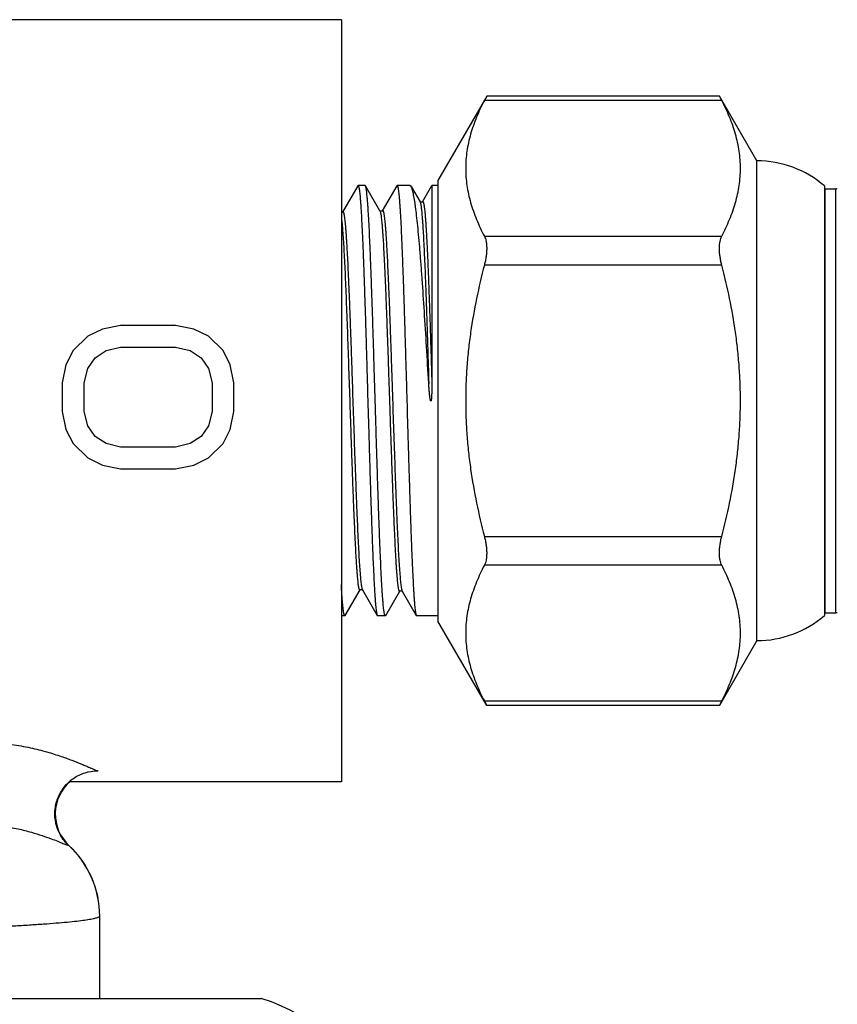
# Model space of a CAD drawing. Units: inches. Extents: x -96 to 59, y 0 to 17.
# Drawn here: x 9 to 10, y 6 to 6 of the extents above; entities that cross this region are included whole.
import ezdxf

# ---------------------------------------------------------------- set-up
doc = ezdxf.new("R2010")
doc.units = ezdxf.units.IN
doc.header["$LTSCALE"] = 1.21
doc.header["$MEASUREMENT"] = 0
doc.layers.get('0').update_dxf_attribs({"linetype": 'CONTINUOUS'})
doc.layers.add('03_ALL_AXES', color=7, linetype='CONTINUOUS')
doc.layers.add('14_ASSEM_MEM', color=7, linetype='CONTINUOUS')

msp = doc.modelspace()

# ---------------------------------------------------------------- linework, layer by layer
at = {"color": 6, "linetype": 'Continuous'}
for p, q in [((9.4167765455, 6.3915952791), (9.2292765455, 6.3915952791)), ((9.4167765455, 6.036595279099999), (9.2906394222, 6.036595279099999))]:
    msp.add_line(p, q, dxfattribs=at)
at = {"color": 7, "linetype": 'Continuous'}
for p, q in [((9.4167765455, 6.3915952791), (9.4167765455, 6.036595279099999)), ((9.3054999499, 6.2474286124), (9.2986914389, 6.2440952791)), ((9.3140105872, 6.2490952791), (9.3054999499, 6.2474286124)), ((9.3395425014, 6.2490952791), (9.3140105872, 6.2490952791)), ((9.3480531435, 6.2474286124), (9.3395425014, 6.2490952791)), ((9.3548616533, 6.2440952791), (9.3480531435, 6.2474286124)), ((9.2986914389, 6.2440952791), (9.2918829285, 6.2374286128)), ((9.3616701631, 6.2374286128), (9.3548616533, 6.2440952791)), ((9.3072020774, 6.2374286128), (9.3140105872, 6.2390952791)), ((9.3140105872, 6.2390952791), (9.3395425014, 6.2390952791)), ((9.3395425014, 6.2390952791), (9.3463510112, 6.2374286128)), ((9.2918829285, 6.2374286128), (9.2884786731, 6.230761945399999)), ((9.2986914389, 6.2290952791), (9.302095695, 6.2340952791)), ((9.302095695, 6.2340952791), (9.3072020774, 6.2374286128)), ((9.3463510112, 6.2374286128), (9.351457398400001, 6.2340952791)), ((9.351457398400001, 6.2340952791), (9.3548616533, 6.2290952791)), ((9.365074417999999, 6.230761945399999), (9.3616701631, 6.2374286128)), ((9.2884786731, 6.230761945399999), (9.286776545499999, 6.2224286116)), ((9.296989311399999, 6.2224286116), (9.2986914389, 6.2290952791)), ((9.3548616533, 6.2290952791), (9.3565637808, 6.2224286116)), ((9.366776545499999, 6.2224286116), (9.365074417999999, 6.230761945399999)), ((9.286776545499999, 6.2224286116), (9.286776545499999, 6.2090952791)), ((9.296989311399999, 6.2090952791), (9.296989311399999, 6.2224286116)), ((9.3565637808, 6.2224286116), (9.3565637808, 6.2090952791)), ((9.366776545499999, 6.2090952791), (9.366776545499999, 6.2224286116)), ((9.286776545499999, 6.2090952791), (9.2884786731, 6.2007619442)), ((9.2986914389, 6.202428614), (9.296989311399999, 6.2090952791)), ((9.3565637808, 6.2090952791), (9.3548616533, 6.202428614)), ((9.365074417999999, 6.2007619442), (9.366776545499999, 6.2090952791)), ((9.302095695, 6.197428614), (9.2986914389, 6.202428614)), ((9.3548616533, 6.202428614), (9.351457398400001, 6.197428614)), ((9.2884786731, 6.2007619442), (9.2918829285, 6.1940952791)), ((9.3072020774, 6.1940952791), (9.302095695, 6.197428614)), ((9.351457398400001, 6.197428614), (9.3463510112, 6.1940952791)), ((9.3616701631, 6.1940952791), (9.365074417999999, 6.2007619442)), ((9.2918829285, 6.1940952791), (9.2986914389, 6.187428614)), ((9.3140105872, 6.192428614), (9.3072020774, 6.1940952791)), ((9.3395425014, 6.192428614), (9.3140105872, 6.192428614)), ((9.3463510112, 6.1940952791), (9.3395425014, 6.192428614)), ((9.3548616533, 6.187428614), (9.3616701631, 6.1940952791)), ((9.2986914389, 6.187428614), (9.3054999499, 6.184095279099999)), ((9.3054999499, 6.184095279099999), (9.3140105872, 6.182428614)), ((9.3395425014, 6.182428614), (9.3480531435, 6.184095279099999)), ((9.3480531435, 6.184095279099999), (9.3548616533, 6.187428614)), ((9.3140105872, 6.182428614), (9.3395425014, 6.182428614)), ((9.304276545499999, 5.935595279099999), (9.304276545499999, 5.9740038475))]:
    msp.add_line(p, q, dxfattribs=at)
at = {"color": 9, "linetype": 'Continuous'}
for p, q in [((9.3033017288, 6.0416764144), (9.3035490608, 6.0415952791)), ((9.2897482198, 6.0069947747), (9.289926748400001, 6.0069517616)), ((9.304276545499999, 5.9740038475), (9.3042489918, 5.973939884299999))]:
    msp.add_line(p, q, dxfattribs=at)
at = {"color": 7, "linetype": 'Continuous'}
for centre, radius, start, end in [((9.3035490608, 6.0215952799), 0.0200000005, 130.7315350489, 227.0691181812), ((9.259276545399999, 5.9740038474), 0.045, 1.168e-07, 47.06911670080001)]:
    msp.add_arc(centre, radius, start, end, dxfattribs=at)
at = {"color": 9, "linetype": 'Continuous'}
msp.add_arc((9.2592661636, 5.9739141547), 0.0449829455, 0.0327725349, 47.3410931403, dxfattribs=at)
for points, knots in [([(9.2622331951, 6.0541346566), (9.2651644167, 6.0537532062), (9.2707284532, 6.0527940738), (9.2785086805, 6.0508857074), (9.2852711112, 6.0488108063), (9.290960354800001, 6.0467747077), (9.295011348300001, 6.045161757200001), (9.2977126347, 6.044028412899999), (9.2993390622, 6.0433309782), (9.3006988739, 6.042741797200001), (9.301795755599999, 6.0422706041), (9.302632015, 6.0419234997), (9.3031059965, 6.041740474299999), (9.3033017288, 6.0416764144)], [0, 0, 0, 0, 0.2059116582, 0.3928272966, 0.5577025955, 0.6984362127, 0.8136443889, 0.8613977023, 0.9024981865999999, 0.9369177176000001, 0.9646339895, 0.9856535454, 1, 1, 1, 1]), ([(9.2897482131, 6.0069947759), (9.2882956053, 6.0083425776), (9.2857795902, 6.0114982928), (9.283580087799999, 6.017120264), (9.2831288999, 6.023150404299999), (9.284470432400001, 6.0290488336), (9.2874835925, 6.0342937202), (9.2919036442, 6.038419347), (9.2973318954, 6.0410589688), (9.3013204734, 6.041671307000001), (9.3033017288, 6.041676416100001)], [0, 0, 0, 0, 0.1248135907, 0.2497717935, 0.3748640687, 0.5000333717000001, 0.6251959982999999, 0.7502705497, 0.8752061128, 1, 1, 1, 1]), ([(9.2588344696, 6.0159377183), (9.2613381572, 6.0156144315), (9.2659177459, 6.014799690199999), (9.2721303997, 6.0132201124), (9.2772117531, 6.0116360721), (9.2813018677, 6.0101864557), (9.2841385885, 6.009098046599999), (9.2859934444, 6.008368064), (9.287092667000001, 6.0079338372), (9.2880063316, 6.0075779934), (9.2887404789, 6.0073034285), (9.2892992325, 6.007112009299999), (9.289617059600001, 6.0070202352), (9.2897481754, 6.006994767799999)], [0, 0, 0, 0, 0.2347116432, 0.4317957727, 0.5956749571, 0.7293943565000001, 0.8351839989000001, 0.8781493875, 0.9147243964, 0.9450670813, 0.9693161046, 0.9875817534, 1, 1, 1, 1]), ([(9.3042489918, 5.973939884299999), (9.3042077346, 5.973844208200001), (9.3040789698, 5.9737136047), (9.3038662119, 5.9735697602), (9.3035421843, 5.973397720099999), (9.303012089800001, 5.9731918689), (9.3022279073, 5.9729578634), (9.3012525124, 5.9727233971), (9.2995738844, 5.9723860102), (9.296995175, 5.971981724500001), (9.2933312076, 5.9715238462), (9.2889182452, 5.9710696786), (9.283766522999999, 5.9706206234), (9.2778878516, 5.9701784806), (9.2712960437, 5.9697445988), (9.2640065554, 5.9693204215), (9.2560365851, 5.9689069399), (9.2441061189, 5.9683519091), (9.227645710700001, 5.967702575800001), (9.2061484903, 5.9670047755), (9.1824778438, 5.9663716286), (9.156857675, 5.965809504), (9.1295304511, 5.9653240653), (9.1007550463, 5.964920195099999), (9.0708040585, 5.9646019112), (9.0399613836, 5.9643722774), (9.0085195075, 5.9642336007), (8.9767765422, 5.964187243400001), (8.945033577, 5.9642336007), (8.913591701, 5.9643722774), (8.8827490262, 5.9646019113), (8.8527980387, 5.964920195099999), (8.8240226341, 5.9653240654), (8.7966954105, 5.9658095041), (8.7710752421, 5.9663716287), (8.747404596, 5.9670047756), (8.725907376, 5.967702576000001), (8.7094469682, 5.968351909299999), (8.697516502300001, 5.96890694), (8.6895465324, 5.9693204217), (8.6822570444, 5.969744598999999), (8.675665236799999, 5.9701784808), (8.6697865658, 5.9706206236), (8.664634844, 5.9710696787), (8.660221882, 5.9715238463), (8.656557915, 5.9719817247), (8.6539792059, 5.972386010399999), (8.6523005781, 5.9727233972), (8.651325183400001, 5.9729578635), (8.6505410011, 5.9731918689), (8.6500109067, 5.973397720099999), (8.649686879199999, 5.9735697602), (8.6494741212, 5.9737136047), (8.6493453564, 5.973844208200001), (8.6493040992, 5.973939884299999)], [0, 0, 0, 0, 0.0004764675, 0.0007972472999999999, 0.0011809542, 0.0021484037, 0.0033931393, 0.0049208685, 0.0067343319, 0.0112216959, 0.0168528325, 0.0236186743, 0.0315072018, 0.0405001256, 0.0505769738, 0.0617161161, 0.0738907375, 0.08707208570000001, 0.1163323752, 0.1492210224, 0.1854290659, 0.2246153377, 0.2664086672, 0.31041457, 0.3562165969, 0.4033806151, 0.4514603581, 0.500000005, 0.5485396519, 0.5966193947999999, 0.6437834127000001, 0.6895854393, 0.7335913416, 0.7753846707, 0.8145709419, 0.8507789847, 0.8836676314, 0.9129279201999999, 0.9261092679999999, 0.9382838887999999, 0.9494230308, 0.9594998785, 0.9684928015000001, 0.9763813284, 0.9831471696999999, 0.9887783056, 0.993265669, 0.9950791321, 0.9966068611, 0.9978515964, 0.9988190458, 0.9992027526, 0.9995235325, 1, 1, 1, 1])]:
    msp.add_open_spline(points, degree=3, knots=knots, dxfattribs=at)
at = {"layer": '03_ALL_AXES', "color": 7, "linetype": 'Continuous'}
msp.add_line((8.5740752797, 5.935595279099999), (9.3794778113, 5.935595279099999), dxfattribs=at)
msp.add_arc((9.3557765455, 5.857095279099999), 0.08199999999999999, 17.9697538634, 73.1995194171, dxfattribs=at)
at = {"layer": '14_ASSEM_MEM', "color": 7, "linetype": 'Continuous'}
for p, q in [((9.4844604695, 6.356034988099999), (9.4617765455, 6.3167452791)), ((9.4844604695, 6.356034988099999), (9.4833854134, 6.353958381799999)), ((9.5928465089, 6.356034988099999), (9.4844604695, 6.356034988099999)), ((9.6102765455, 6.325845279099999), (9.5928465089, 6.356034988099999)), ((9.5939215651, 6.353958381799999), (9.5928465089, 6.356034988099999)), ((9.6102765455, 6.1023452791), (9.6102765455, 6.325845279099999)), ((9.4617765455, 6.3167452791), (9.4617765455, 6.1114452791)), ((9.4244174089, 6.3142201871), (9.4173320396, 6.3019653887)), ((9.4244174089, 6.3142201871), (9.4245620033, 6.314345279099999)), ((9.4278437376, 6.314345279099999), (9.4245620033, 6.314345279099999)), ((9.4279991451, 6.3142108429), (9.4278437376, 6.314345279099999)), ((9.4347427366, 6.3025483172), (9.4279991451, 6.3142108429)), ((9.442601796, 6.3142201871), (9.4358516542, 6.302545086399999)), ((9.442601796, 6.3142201871), (9.4427463904, 6.314345279099999)), ((9.4486966702, 6.314345279099999), (9.4427463904, 6.314345279099999)), ((9.4492949361, 6.3138293888), (9.4486966702, 6.314345279099999)), ((9.4492949361, 6.3138293888), (9.4534122522, 6.3067374178)), ((9.4545356677, 6.3067331697), (9.4589304949, 6.314345279099999)), ((9.4589304949, 6.314345279099999), (9.4589304949, 6.2221722354)), ((9.4617765455, 6.314345279099999), (9.4589304949, 6.314345279099999)), ((9.641776545499999, 6.314123885700001), (9.641776545499999, 6.1140666725)), ((9.641904367, 6.312845279099999), (9.6471059709, 6.312845279099999)), ((9.4535841616, 6.306576768999999), (9.4534122522, 6.3067374178)), ((9.4185728201, 6.113979715299999), (9.425484041699999, 6.1259320851)), ((9.426539522, 6.125998242200001), (9.4265918487, 6.1259353191)), ((9.4265918487, 6.1259353191), (9.4335096025, 6.1139703711)), ((9.437425470099999, 6.113979715299999), (9.4440014351, 6.1253523999)), ((9.4450588432, 6.125419004199999), (9.4451114562, 6.1253556276)), ((9.4451114562, 6.1253556276), (9.4516939895, 6.1139703711)), ((9.641904367, 6.1153452791), (9.6471059709, 6.1153452791)), ((9.4184174126, 6.1138452791), (9.4167765455, 6.1138452791)), ((9.4185728201, 6.113979715299999), (9.4184174126, 6.1138452791)), ((9.4335096025, 6.1139703711), (9.433654196900001, 6.1138452791)), ((9.4372700626, 6.1138452791), (9.433654196900001, 6.1138452791)), ((9.437425470099999, 6.113979715299999), (9.4372700626, 6.1138452791)), ((9.4516939895, 6.1139703711), (9.451838583999999, 6.1138452791)), ((9.4617765455, 6.1138452791), (9.451838583999999, 6.1138452791)), ((9.4844604695, 6.0721555701), (9.4617765455, 6.1114452791)), ((9.6102765455, 6.1023452791), (9.5928465089, 6.0721555701)), ((9.4833854134, 6.0742321764), (9.4844604695, 6.0721555701)), ((9.5928465089, 6.0721555701), (9.5939215651, 6.0742321764)), ((9.5928465089, 6.0721555701), (9.4844604695, 6.0721555701))]:
    msp.add_line(p, q, dxfattribs=at)
at = {"layer": '14_ASSEM_MEM', "color": 9, "linetype": 'Continuous'}
for p, q in [((9.5939215651, 6.353958381799999), (9.4833854134, 6.353958381799999)), ((9.641904367, 6.3128442246), (9.641904367, 6.1153452791)), ((9.6471059709, 6.1153452791), (9.6471059709, 6.3128443109)), ((9.4833854134, 6.2907385273), (9.5939215651, 6.2907385273)), ((9.5939215651, 6.2773151336), (9.4833854134, 6.2773151336)), ((9.4833854134, 6.150875424600001), (9.5939215651, 6.150875424600001)), ((9.5939215651, 6.1374520309), (9.4833854134, 6.1374520309)), ((9.4263380235, 6.126705078), (9.4265918487, 6.125935515499999)), ((9.4449543757, 6.1257560449), (9.4451114566, 6.125355773300001)), ((9.4833854134, 6.0742321764), (9.5939215651, 6.0742321764))]:
    msp.add_line(p, q, dxfattribs=at)
at = {"layer": '14_ASSEM_MEM', "color": 7, "linetype": 'Continuous'}
for points in [[(9.4358516542, 6.302545086399999), (9.4356760489, 6.3023853863), (9.4349499968, 6.302368027000001), (9.43474282, 6.3025481728)], [(9.4545356677, 6.3067331697), (9.4544485447, 6.306637457100001), (9.4536837707, 6.306523690700001), (9.4535841616, 6.306576768999999)], [(9.4173320396, 6.3019653887), (9.417156909700001, 6.3018063825), (9.4167765455, 6.3017974335)], [(9.4254841247, 6.1259322286), (9.4256908152, 6.126111885399999), (9.4264164803, 6.1260946734), (9.426539522, 6.125998242200001)], [(9.444001519, 6.1253525451), (9.4442091791, 6.1255331771), (9.4449356155, 6.1255156713), (9.4450588432, 6.125419004199999)]]:
    msp.add_lwpolyline(points, dxfattribs=at)
for centre, radius, start, end in [((9.6102765455, 6.2776581299), 0.0481871492, 49.1787544598, 90), ((9.641904367, 6.311345279099999), 0.0015, 90, 94.98300145520003), ((9.6471059709, 6.311345279099999), 0.0015, 64.99999999859999, 90), ((9.641904367, 6.1168452791), 0.0015, 265.0169985448, 270), ((9.6471059709, 6.1168452791), 0.0015, 270, 295.0000000013999), ((9.6102765455, 6.1505324283), 0.0481871492, 270, 310.8212455402)]:
    msp.add_arc(centre, radius, start, end, dxfattribs=at)
for points, knots in [([(9.4833854134, 6.353958381799999), (9.482061100900001, 6.351417195800001), (9.4802352286, 6.3475519562), (9.4782178287, 6.342273584500001), (9.4769557225, 6.3383207764), (9.4759521875, 6.3343477338), (9.4752230004, 6.330357975499999), (9.474779210800001, 6.3263563714), (9.474631562899999, 6.322348453200001), (9.4747792121, 6.318340535599999), (9.4752229984, 6.3143389322), (9.475952186599999, 6.310349175), (9.476955723, 6.306376133400001), (9.4782178288, 6.302423325199999), (9.4802352284, 6.297144953099999), (9.482061100900001, 6.2932797134), (9.4833854134, 6.2907385273)], [0, 0, 0, 0, 0.1298381606, 0.1933367379, 0.2559359749, 0.3177350505, 0.3788816793, 0.4395619977, 0.5000000209000001, 0.5604380401, 0.6211183397, 0.6822649465999999, 0.7440640136, 0.8066632545999999, 0.8701618368, 1, 1, 1, 1]), ([(9.5939215651, 6.2907385273), (9.5952458775, 6.2932797133), (9.5970717497, 6.2971449527), (9.599089149500001, 6.302423324199999), (9.6003512559, 6.306376132), (9.6013547907, 6.3103491743), (9.6020839792, 6.314338931900001), (9.6025277667, 6.3183405358), (9.6026754153, 6.3223484539), (9.6025277673, 6.3263563723), (9.6020839784, 6.330357976599999), (9.6013547903, 6.334347734700001), (9.6003512561, 6.3383207775), (9.599089149500001, 6.3422735852), (9.5970717496, 6.347551956599999), (9.5952458774, 6.351417195900001), (9.5939215651, 6.353958381799999)], [0, 0, 0, 0, 0.1298381548, 0.1933367303, 0.255935965, 0.3177350359, 0.3788816554, 0.4395619657, 0.4999999904, 0.5604380170000001, 0.621118336, 0.6822649656, 0.7440640405, 0.8066632732, 0.8701618464, 1, 1, 1, 1]), ([(9.4245620033, 6.314345279099999), (9.4245738954, 6.314345279099999), (9.4245997028, 6.3143393816), (9.4246354572, 6.3143153118), (9.4246703166, 6.3142773059), (9.4247210029, 6.3142008001), (9.4247812408, 6.3140662753), (9.4248493636, 6.3138605835), (9.4249179264, 6.313597201699999), (9.4249869004, 6.3132762026), (9.4250560898, 6.3128974373), (9.4251254267, 6.3124610828), (9.4251948811, 6.3119673746), (9.4252922467, 6.311195874199999), (9.4254118746, 6.3100901994), (9.4255500861, 6.308595554), (9.4256886039, 6.306880501499999), (9.425827432, 6.304949072), (9.4260215474, 6.3019550208), (9.4262598653, 6.2977090409), (9.4265358895, 6.2920384227), (9.4268125595, 6.2856409134), (9.4270897912, 6.2785760381), (9.4273673639, 6.2709097372), (9.4276451825, 6.2627135869), (9.4279231892, 6.254064075900001), (9.428201306, 6.2450419812), (9.4284795205, 6.235731334), (9.4287577839, 6.226218915), (9.4291287337, 6.2133892525), (9.4294974626, 6.200588359), (9.4298709345, 6.1879359108), (9.4301491095, 6.1787537838), (9.4304271787, 6.1699012279), (9.4307050896, 6.1614608075), (9.430982805800001, 6.153511217899999), (9.431260205700001, 6.14612676), (9.431537191799999, 6.1393761713), (9.4318135984, 6.1333224149), (9.4320516086, 6.1287397115), (9.4322448753, 6.1254639425), (9.4323839033, 6.1233132007), (9.4325227245, 6.121374171599999), (9.4326612788, 6.119651396799999), (9.432799454, 6.1181489013), (9.432937156900001, 6.1168701249), (9.4330569809, 6.1159462431), (9.4331552621, 6.1153217393), (9.433224476900001, 6.1149389414), (9.4332934621, 6.114613901499999), (9.43336208, 6.1143464999), (9.4334301892, 6.114136791699999), (9.4334819883, 6.1140184983), (9.4335096026, 6.1139706615)], [0, 0, 0, 0, 0.0001777122, 0.0003832246, 0.0006352081, 0.0009439655999999999, 0.0017510284, 0.0028272677, 0.0041808471, 0.0058154749, 0.0077329684, 0.0099339134, 0.0124176621, 0.0151831568, 0.0215541908, 0.0290358479, 0.037613545, 0.04726652980000001, 0.0579728705, 0.0824496067, 0.1108162793, 0.14281317, 0.1781415053, 0.2164732098, 0.2574515431, 0.3006931561, 0.3457962151, 0.3923396711, 0.4398914188, 0.4880084225, 0.5841433257, 0.6312643672, 0.6771660431000001, 0.7214218581, 0.7636201394, 0.8033660385, 0.8402910656999999, 0.8740494585999999, 0.9043298857, 0.9308509026, 0.9426238459999999, 0.9533671466, 0.9630579718000001, 0.9716741181, 0.9791946367000001, 0.9856049204, 0.9908935701999999, 0.9931143481, 0.9950516624, 0.9967060206999999, 0.9980791526, 0.9991745809, 1, 1, 1, 1]), ([(9.4372700626, 6.1138452791), (9.4372577592, 6.1138452791), (9.4372311811, 6.113851101), (9.4371941082, 6.1138750711), (9.4371579359, 6.1139130426), (9.4371054608, 6.1139893447), (9.4370429885, 6.1141237043), (9.4369723692, 6.1143292375), (9.436901304, 6.1145923583), (9.436829829299999, 6.1149130063), (9.4367581341, 6.1152913413), (9.436686288999999, 6.115727190499999), (9.4366143233, 6.1162203213), (9.4365134436, 6.1169908751), (9.4363894933, 6.118095232000001), (9.436246286, 6.1195881421), (9.436102761499999, 6.1213012053), (9.4359589161, 6.1232304047), (9.4357577873, 6.1262210072), (9.4355108562, 6.13046221), (9.4352248553, 6.136126596), (9.4349381861, 6.1425172407), (9.4346509358, 6.1495747543), (9.4343633317, 6.1572333508), (9.4340754731, 6.1654216086), (9.4337874197, 6.174063200599999), (9.433499252, 6.1830775296), (9.4332109823, 6.1923807575), (9.4329226606, 6.2018862849), (9.4325382841, 6.214708244500001), (9.4321562223, 6.227502628), (9.4317692716, 6.2401499295), (9.4314810414, 6.2493299673), (9.4311929218, 6.2581817932), (9.430904965, 6.266622953500001), (9.4306172106, 6.2745748474), (9.4303297804, 6.2819632753), (9.4300427737, 6.28871956), (9.4297563642, 6.294780744700001), (9.4295097638, 6.2993706863), (9.4293095435, 6.302653073099999), (9.4291654865, 6.3048094311), (9.4290216343, 6.306754484500001), (9.4288780734, 6.308483699500001), (9.4287348419, 6.309993005599999), (9.4285922573, 6.311279050700001), (9.4284504072, 6.3123389368), (9.4283262504, 6.313078895), (9.4282230016, 6.3135546749), (9.4281518326, 6.313826242699999), (9.4280811793, 6.3140402081), (9.428027593, 6.3141612673), (9.4279991449, 6.3142105397)], [0, 0, 0, 0, 0.0001838447, 0.0003946214, 0.0006508137999999999, 0.0009628883000000001, 0.0017746207, 0.0028537742, 0.0042090436, 0.0058444211, 0.0077618897, 0.0099621388, 0.0124445954, 0.0152082564, 0.0215741493, 0.0290488951, 0.0376180333, 0.0472609524, 0.0579558724, 0.08240604900000001, 0.1107417294, 0.1427038706, 0.17799453, 0.2162864413, 0.257223741, 0.3004238956, 0.3454859665, 0.3919900393, 0.4395050226, 0.4875885867, 0.5836695367, 0.6307715999, 0.6766605839000001, 0.7209107525, 0.7631109098000001, 0.8028667769, 0.8398103911, 0.8735965815000001, 0.9039139901000001, 0.9304809328, 0.9422803295000001, 0.9530523370999999, 0.9627741281000001, 0.9714235747, 0.9789797125, 0.9854278523000001, 0.9907567440999999, 0.9949573931999999, 0.9966341773, 0.9980304617, 0.9991498373000001, 1, 1, 1, 1]), ([(9.4427463904, 6.314345279099999), (9.4427582825, 6.314345279099999), (9.44278409, 6.3143393815), (9.4428198444, 6.314315311100001), (9.4428547038, 6.314277304500001), (9.4429053902, 6.314200797100001), (9.4429656283, 6.314066269700001), (9.4430337516, 6.313860574), (9.443102315199999, 6.3135971872), (9.4431712903, 6.313276182), (9.4432404816, 6.3128974083), (9.4433098201, 6.312461041000001), (9.4433792763, 6.3119673146), (9.4434766446, 6.311195780599999), (9.443596275700001, 6.3100900567), (9.4437344938, 6.3085953333), (9.4438730156, 6.3068801741), (9.4440118473, 6.304948619099999), (9.4442059707, 6.3019544086), (9.4444442917, 6.297708285700001), (9.4447203161, 6.2920375814), (9.4449969774, 6.285640137100001), (9.4452742011, 6.2785754534), (9.445551761900001, 6.2709094091), (9.445829573, 6.262713484600001), (9.446107574700001, 6.254064124199999), (9.4463856908, 6.2450420619), (9.4466639083, 6.235731311599999), (9.4469421771, 6.2262187015), (9.4473131311, 6.2133889025), (9.44768186, 6.2005880018), (9.4480553301, 6.1879356237), (9.4483335046, 6.1787535265), (9.448611575800001, 6.1699009133), (9.4488894917, 6.161460362300001), (9.449167215900001, 6.1535105924), (9.4494446228, 6.146125957000001), (9.4497216213, 6.139375242000001), (9.4499980262, 6.1333215044), (9.4502360441, 6.1287388936), (9.450429302, 6.1254632735), (9.450568323999999, 6.1233126614), (9.4507071413, 6.121373774099999), (9.4508456914, 6.1196511227), (9.4509838587, 6.1181487202), (9.451121557, 6.1168700124), (9.4512413773, 6.115946179400001), (9.451339655, 6.1153217032), (9.4514088674, 6.1149389168), (9.4514778512, 6.1146138849), (9.4515464681, 6.114346489400001), (9.451614576699999, 6.1141367858), (9.451666375599999, 6.114018495), (9.4516939897, 6.1139706593)], [0, 0, 0, 0, 0.0001777124, 0.000383226, 0.0006352122, 0.0009439741, 0.0017510503, 0.002827309, 0.004180913499999999, 0.005815572, 0.0077331021, 0.0099341089, 0.0124179509, 0.0151835645, 0.0215548891, 0.0290368715, 0.03761512180000001, 0.0472688212, 0.0579757684, 0.0824535676, 0.1108207059, 0.1428173518, 0.1781444889, 0.2164747716, 0.2574518849, 0.3006927623, 0.3457955249, 0.3923395259, 0.4398925661, 0.4880105882, 0.5841452203, 0.6312656198, 0.6771671602, 0.7214233053, 0.7636222484, 0.8033691073999999, 0.840295208, 0.8740542224, 0.9043348462999999, 0.9308547623000001, 0.9426272336, 0.953369878, 0.9630598901999999, 0.9716753892000001, 0.9791955240000001, 0.9856054439, 0.9908938139, 0.9931145061, 0.9950517701999999, 0.9967060888, 0.9980791899, 0.9991745956, 1, 1, 1, 1]), ([(9.4574804949, 6.2221722354), (9.457143507, 6.2278847623), (9.4564800285, 6.23905747), (9.4554737476, 6.255273109400001), (9.4546153115, 6.268092350599999), (9.453917432599999, 6.2776089151), (9.4534092149, 6.2840654167), (9.452901628, 6.2899953385), (9.4523949453, 6.295354122999999), (9.451889351, 6.3001015671), (9.451453038, 6.3036571908), (9.4510982043, 6.3061684329), (9.4508439595, 6.307795814099999), (9.4505901461, 6.3092470188), (9.4503368098, 6.310519347300001), (9.4500842255, 6.311610732999999), (9.4498325542, 6.312519363200001), (9.4496126861, 6.313158599099999), (9.4494319492, 6.3135739986), (9.4493410177, 6.3137497667), (9.4492949351, 6.3138291432)], [0, 0, 0, 0, 0.1862948149, 0.3643684149, 0.5289154189, 0.6045567467, 0.6750113175, 0.7397559159999999, 0.7983096649, 0.8502415542, 0.8951791668000001, 0.9149225298, 0.932804895, 0.948798988, 0.9628802084999999, 0.9750342456000001, 0.9852590399, 0.9935656612, 0.9970119787, 1, 1, 1, 1]), ([(9.4833854134, 6.2907385273), (9.4835702651, 6.2903838205), (9.4838923185, 6.289583907000001), (9.4842214279, 6.2882479523), (9.4844201205, 6.286717014600001), (9.4844831662, 6.2850197138), (9.4844096358, 6.283190185700001), (9.4842006728, 6.281267649099999), (9.4838622335, 6.2792942336), (9.4835573468, 6.27797497), (9.4833854134, 6.2773151336)], [0, 0, 0, 0, 0.0878048118, 0.1882898849, 0.3013519107, 0.4260903054, 0.5607144798, 0.7029458642, 0.850315557, 1, 1, 1, 1]), ([(9.5939215651, 6.2773151336), (9.5937496255, 6.2779749938), (9.5934447366, 6.2792943315), (9.5931062718, 6.2812678378), (9.592897325700001, 6.283190437999999), (9.5928238122, 6.2850199748), (9.5928868714, 6.286717235), (9.5930855902, 6.2882481014), (9.5934146652, 6.289583981900001), (9.593736722200001, 6.2903838375), (9.5939215651, 6.2907385273)], [0, 0, 0, 0, 0.1496898283, 0.2970700834, 0.4393060671, 0.573928367, 0.6986658884999999, 0.8117215944, 0.9121993996, 1, 1, 1, 1]), ([(9.4833854134, 6.2773151336), (9.482041003500001, 6.2721556326), (9.4795967249, 6.261770405399999), (9.477281943200001, 6.2486338076), (9.4759476282, 6.238051230599999), (9.475220848300001, 6.2300836188), (9.4747787401, 6.222094926900001), (9.4746316994, 6.2140952782), (9.4747787405, 6.2060956299), (9.4752208476, 6.1981069385), (9.475947628, 6.1901393274), (9.4772819435, 6.179556750900001), (9.4795967248, 6.166420153), (9.482041003500001, 6.156034925599999), (9.4833854134, 6.150875424600001)], [0, 0, 0, 0, 0.1249883325, 0.2499798533, 0.3124826958, 0.3749884358, 0.4374936867, 0.5000000071, 0.5625063261, 0.6250115715, 0.6875173040000001, 0.7500201427, 0.8750116666, 1, 1, 1, 1]), ([(9.5939215651, 6.150875424600001), (9.595265975, 6.156034925599999), (9.5977102535, 6.1664201528), (9.6000250353, 6.1795567505), (9.6013593502, 6.1901393275), (9.6020861302, 6.1981069393), (9.6025282383, 6.2060956313), (9.6026752791, 6.2140952799), (9.6025282379, 6.222094928300001), (9.6020861308, 6.2300836198), (9.6013593504, 6.2380512309), (9.600025035, 6.2486338074), (9.5977102536, 6.2617704052), (9.595265975, 6.2721556326), (9.5939215651, 6.2773151336)], [0, 0, 0, 0, 0.1249883322, 0.2499798524, 0.3124826951, 0.3749884353, 0.4374936864, 0.500000007, 0.5625063262, 0.6250115719, 0.6875173048000001, 0.7500201437, 0.8750116669, 1, 1, 1, 1]), ([(9.4589304949, 6.2221722354), (9.4589304949, 6.2218274265), (9.4589286214, 6.2211375559), (9.458919474, 6.2201024459), (9.458902934600001, 6.2190667831), (9.4588816792, 6.2182035225), (9.4588588292, 6.2175128529), (9.4588382174, 6.2169948285), (9.4588133801, 6.2164769111), (9.4587882195, 6.2160455015), (9.4587644385, 6.2157005844), (9.458744381699999, 6.21544204), (9.458721560599999, 6.2151837152), (9.4586995563, 6.2149687179), (9.4586794465, 6.2147969978), (9.458662820299999, 6.2146683939), (9.458644241, 6.2145400556), (9.4586266287, 6.214433429500001), (9.458610691599999, 6.2143484577), (9.4585976376, 6.2142849473), (9.4585830796, 6.2142217489), (9.458566512300001, 6.2141590699), (9.458547754400001, 6.214096917899999), (9.4585263879, 6.2140471706), (9.4585089947, 6.214007459099999), (9.4584887898, 6.2139803532), (9.4584596873, 6.2139635387), (9.4584244895, 6.2139616324), (9.4583990876, 6.213985544), (9.4583758789, 6.2140221255), (9.4583498569, 6.2140706085), (9.4583260998, 6.2141308793), (9.4582981177, 6.214212696000001), (9.4582684616, 6.2143166938), (9.458206796499999, 6.214568581900001), (9.4581360949, 6.214951393300001), (9.458058384700001, 6.2154641428), (9.4579913017, 6.2159784416), (9.4579311453, 6.2164935138), (9.4578579511, 6.2171809235), (9.457776665299999, 6.2180409983), (9.457690509099999, 6.2190737435), (9.4576132355, 6.2201066587), (9.4575432698, 6.2211394499), (9.4575008005, 6.2218280212), (9.4574804949, 6.2221722354)], [0, 0, 0, 0, 0.06237745980000001, 0.1248003553, 0.1872619956, 0.2497556512, 0.2810125068, 0.3122748575, 0.3435418491, 0.3748126044, 0.3904492195000001, 0.4060864639, 0.4217242168, 0.4373623367, 0.4451815866, 0.4530008966, 0.4608202317, 0.4686395745, 0.4725492589, 0.476459352, 0.4803685853, 0.4842789990999999, 0.4881891270000001, 0.4920967099, 0.4940639172, 0.4960289942, 0.4980938805, 0.4999939841, 0.5019165934, 0.5040130559, 0.5079074369, 0.5118108683, 0.5157294034000001, 0.5235454372, 0.5313643861999999, 0.562637461, 0.5939125706, 0.6251860904, 0.6564567948, 0.6877237533, 0.7502426352, 0.8127364652, 0.8751984484, 0.9376218584, 1, 1, 1, 1]), ([(9.4833854134, 6.150875424600001), (9.483557353, 6.1502155642), (9.4838622419, 6.148896225800001), (9.484200707100001, 6.1469227191), (9.4844096531, 6.1450001187), (9.4844831662, 6.143170582200001), (9.4844201067, 6.1414733223), (9.4842213878, 6.1399424561), (9.4838923131, 6.1386065759), (9.4835702562, 6.1378067206), (9.4833854134, 6.1374520309)], [0, 0, 0, 0, 0.149689881, 0.2970702096, 0.4393061845, 0.5739284504, 0.6986659635, 0.8117216506999999, 0.9121994244, 1, 1, 1, 1]), ([(9.5939215651, 6.1374520309), (9.5937367134, 6.1378067375), (9.5934146599, 6.1386066505), (9.593085551, 6.1399426049), (9.5928868582, 6.1414735424), (9.5928238122, 6.143170843200001), (9.5928973423, 6.1450003714), (9.5931063053, 6.146922908300001), (9.5934447448, 6.1488963241), (9.5937496316, 6.150215588099999), (9.5939215651, 6.150875424600001)], [0, 0, 0, 0, 0.087804769, 0.188289796, 0.3013518096, 0.4260902237, 0.5607143935, 0.7029457866, 0.8503155267, 1, 1, 1, 1]), ([(9.4833854134, 6.1374520309), (9.482061101000001, 6.1349108449), (9.4802352287, 6.1310456055), (9.478217829, 6.125767234), (9.4769557225, 6.1218144262), (9.475952187799999, 6.1178413839), (9.4752229992, 6.1138516263), (9.4747792118, 6.1098500224), (9.474631563099999, 6.1058421043), (9.4747792111, 6.1018341859), (9.4752230001, 6.0978325816), (9.4759521882, 6.0938428235), (9.4769557223, 6.089869780700001), (9.4782178289, 6.085916973), (9.4802352288, 6.0806386016), (9.482061101000001, 6.0767733623), (9.4833854134, 6.0742321764)], [0, 0, 0, 0, 0.1298381548, 0.1933367304, 0.255935965, 0.3177350359, 0.3788816552000001, 0.4395619654, 0.4999999901, 0.5604380167, 0.6211183359, 0.6822649657, 0.7440640406, 0.8066632733, 0.8701618464, 1, 1, 1, 1]), ([(9.5939215651, 6.0742321764), (9.5952458775, 6.0767733624), (9.5970717499, 6.080638602000001), (9.599089149800001, 6.0859169737), (9.6003512559, 6.089869781699999), (9.601354791, 6.0938428244), (9.6020839781, 6.0978325827), (9.6025277676, 6.1018341868), (9.6026754156, 6.105842105), (9.6025277663, 6.1098500226), (9.60208398, 6.113851626000001), (9.601354791799999, 6.117841383200001), (9.6003512555, 6.1218144249), (9.599089149700001, 6.125767232999999), (9.59707175, 6.1310456051), (9.5952458775, 6.1349108448), (9.5939215651, 6.1374520309)], [0, 0, 0, 0, 0.1298381604, 0.1933367376, 0.2559359745, 0.3177350501, 0.3788816788, 0.4395619972, 0.5000000204999999, 0.5604380399000001, 0.6211183397, 0.6822649471, 0.7440640142, 0.806663255, 0.870161837, 1, 1, 1, 1]), ([(9.4184174126, 6.1138452791), (9.4183996531, 6.1138452791), (9.418359362, 6.1138586186), (9.4183078768, 6.113907701), (9.418257448099999, 6.113983236599999), (9.4182071714, 6.1140869883), (9.4181566602, 6.114219267999999), (9.4181059896, 6.1143804209), (9.4180551695, 6.1145704978), (9.417983052, 6.114880965), (9.4178950443, 6.1153420848), (9.4177939939, 6.115982507000001), (9.4176926064, 6.1167373626), (9.4175909421, 6.117605728200001), (9.4174890912, 6.1185866734), (9.4173464012, 6.120115974400001), (9.417171161699999, 6.1222999637), (9.4169684805, 6.1252401985), (9.4168412225, 6.1273423154), (9.4167767406, 6.1284625747)], [0, 0, 0, 0, 0.003599652, 0.008160834799999999, 0.0141988372, 0.0219373102, 0.0314793814, 0.04287790139999999, 0.0561623558, 0.0713501775, 0.1074725098, 0.1512812004, 0.2027505409, 0.2618359657, 0.3284851396, 0.4026410825, 0.5731497478, 0.7725604729000001, 1, 1, 1, 1])]:
    msp.add_open_spline(points, degree=3, knots=knots, dxfattribs=at)
at = {"layer": '14_ASSEM_MEM', "color": 9, "linetype": 'Continuous'}
for points, knots in [([(9.4545385832, 6.3067381176), (9.454549518099999, 6.3067570538), (9.4545711784, 6.3067910567), (9.4546141819, 6.3068427698), (9.4546645624, 6.3068783352), (9.4547181108, 6.3068792728), (9.4547554291, 6.306864536), (9.4547914149, 6.3068361899), (9.4548432517, 6.306775280399999), (9.4549046987, 6.3066619229), (9.454973695, 6.3064846702), (9.4550430644, 6.3062540599), (9.4551127545, 6.3059702493), (9.455182603099999, 6.3056330713), (9.4552525406, 6.3052427135), (9.4553225022, 6.3047993786), (9.455392464700001, 6.3043033841), (9.4554624115, 6.3037551049), (9.4555595348, 6.3029210791), (9.4556791459, 6.3017505709), (9.4558175864, 6.300194469), (9.45595592, 6.2984400426), (9.4560941201, 6.296491752000001), (9.4562321033, 6.2943543929), (9.4563698374, 6.292033170599999), (9.4565073209, 6.289533701900001), (9.456644535599999, 6.2868619178), (9.4568321083, 6.2829735907), (9.4570636793, 6.2777319477), (9.4573338115, 6.2710184964), (9.4576029595, 6.2637849023), (9.4578710413, 6.256095189400001), (9.4581380393, 6.248015874), (9.4584039368, 6.2396150667), (9.4586686773, 6.230964798500001), (9.458843119700001, 6.2251223649), (9.4589304949, 6.2221722354)], [0, 0, 0, 0, 0.0007702622, 0.0014120209, 0.00238309, 0.002801245, 0.0032464913, 0.0037687947, 0.0044000535, 0.0060519811, 0.0082760435, 0.0110973771, 0.0145266077, 0.0185683821, 0.0232244858, 0.0284949268, 0.0343773803, 0.0408684443, 0.047964352, 0.06395435370000001, 0.0823128519, 0.1029941794, 0.1259457258, 0.1511141062, 0.178439871, 0.2078552796, 0.239291811, 0.2726784504, 0.3449823438, 0.4241102534, 0.5093535599, 0.5999647627, 0.6951480144, 0.7941061063, 0.8960348722, 1, 1, 1, 1]), ([(9.4347428199, 6.3025479874), (9.4347709136, 6.3024994019), (9.434824301, 6.3023817485), (9.434895152200001, 6.3021752513), (9.4349664305, 6.3019159313), (9.4350694227, 6.301466185700001), (9.4351936207, 6.3007710974), (9.4353356412, 6.2997796504), (9.435478334199999, 6.298581442200001), (9.4356215912, 6.2971792913), (9.4357652019, 6.2955765108), (9.4359090724, 6.2937769805), (9.4360530986, 6.2917849634), (9.4362531608, 6.288758856399999), (9.4364996328, 6.2845346618), (9.436785950700001, 6.2789653922), (9.4370728384, 6.272769741799999), (9.4373601158, 6.266007610499999), (9.4376476615, 6.2587441905), (9.437935396, 6.2510495515), (9.4382232404, 6.242997933), (9.4385111739, 6.2346669093), (9.4388971249, 6.2232340595), (9.4392786019, 6.2117008916), (9.4396629862, 6.2001787375), (9.4399508209, 6.191681279299999), (9.4402385647, 6.1833986557), (9.440526154199999, 6.1754106125), (9.4408135679, 6.1677939213), (9.4411007186, 6.160621836), (9.441387540900001, 6.1539632909), (9.441632261599999, 6.1487652241), (9.441829775599999, 6.1449111473), (9.4419738414, 6.142265174099999), (9.4421178487, 6.139791795599999), (9.4422617649, 6.1374969117), (9.442405547, 6.135385984400001), (9.442549185499999, 6.133464134900001), (9.4426926329, 6.131735955), (9.4428358056, 6.1302055051), (9.4429591949, 6.1290558408), (9.4430592301, 6.128237994299999), (9.4431311414, 6.1277014009), (9.4432029749, 6.1272166495), (9.4432747127, 6.1267839765), (9.4433463177, 6.1264036149), (9.4434177338, 6.126075745), (9.4434888828, 6.12580057), (9.443559645499999, 6.125577872), (9.4436299455, 6.125407689099999), (9.443692627, 6.1252997489), (9.4437453586, 6.1252429008), (9.4437820647, 6.1252170279), (9.443820064199999, 6.1252047285), (9.4438586616, 6.125207478099999), (9.443896172899999, 6.1252248261), (9.4439494938, 6.1252697243), (9.443981097, 6.1253172371), (9.444001435, 6.1253524004)], [0, 0, 0, 0, 0.000945878, 0.002169043, 0.0036777504, 0.0054758763, 0.009943742, 0.0155723923, 0.0223546816, 0.0302789616, 0.0393260765, 0.04947501150000001, 0.0607040145, 0.0729861792, 0.1005870006, 0.1320171483, 0.1669721251, 0.2051177622, 0.2460862473, 0.2894829179, 0.3348909659, 0.3818719352, 0.4299747678, 0.5276858014, 0.5763540377, 0.6242729819, 0.6709809914, 0.7160305456, 0.7589877253, 0.7994412097, 0.8370029535, 0.8713122870000001, 0.8871441948000001, 0.9020433129000001, 0.9159725173000001, 0.928900093, 0.9407962777, 0.9516315383, 0.9613803055, 0.9700221185, 0.9775372872, 0.9808665981999999, 0.9839082893000001, 0.9866614414, 0.989125321, 0.9912994797, 0.9931839326, 0.9947794981999999, 0.996088648, 0.9971177929, 0.9978812381000001, 0.9981740420999999, 0.9984184423, 0.9986304037, 0.9988337090999999, 0.9990549738, 0.9993153829000001, 1, 1, 1, 1]), ([(9.4358534788, 6.3025482385), (9.4358735962, 6.3025830438), (9.4359048468, 6.3026301065), (9.4359572958, 6.3026750712), (9.4359941574, 6.302692945900001), (9.4360321002, 6.302696804), (9.4360696207, 6.3026860636), (9.4361059062, 6.3026620372), (9.4361579215, 6.302608471699999), (9.4362197988, 6.3025055868), (9.4362891041, 6.302342697999999), (9.4363588711, 6.3021290001), (9.4364290115, 6.3018644834), (9.436499398099999, 6.301548877), (9.4365699707, 6.3011823587), (9.4366406717, 6.300765114), (9.4367114651, 6.300297387200001), (9.4367823318, 6.299779425800001), (9.4368809325, 6.298989578300001), (9.4370025385, 6.297878668099999), (9.4371435884, 6.2963991121), (9.437284903, 6.2947275977), (9.4374264156, 6.2928679685), (9.437568036, 6.290824512), (9.4377097714, 6.2886020379), (9.4378515924, 6.2862057648), (9.4379934639, 6.2836412226), (9.4381879703, 6.2799032737), (9.4384289576, 6.2748581419), (9.4387112651, 6.2683905351), (9.438993869099999, 6.2614164359), (9.4392766511, 6.254000956), (9.4395595763, 6.2462131007), (9.439842581799999, 6.238125456900001), (9.4401256372, 6.2298133103), (9.440504005900001, 6.2185063312), (9.4409703698, 6.2043996426), (9.4415281932, 6.187869799900001), (9.442002560599999, 6.174597879199999), (9.4423885341, 6.1646170214), (9.4426707239, 6.157773978300001), (9.4429524946, 6.151453475), (9.4432338063, 6.1457140145), (9.4435142819, 6.1406088888), (9.443793793200001, 6.1361853064), (9.4440364039, 6.1329449459), (9.444235271, 6.1307241611), (9.4443757866, 6.1293454696), (9.4445157317, 6.1281632334), (9.4446550749, 6.1271801374), (9.4447768242, 6.126487175), (9.4448775356, 6.1260350506), (9.444928360599999, 6.125843171000001), (9.4449543757, 6.1257560449)], [0, 0, 0, 0, 0.0006791823, 0.0009386813, 0.0011592349, 0.0013606496, 0.0015682425, 0.0018053245, 0.002087973, 0.0028233402, 0.0038148314, 0.0050770678, 0.0066167975, 0.0084371218, 0.010538913, 0.0129221513, 0.0155863401, 0.0185306902, 0.0217542229, 0.029033891, 0.0374102552, 0.0468636593, 0.0573738984, 0.0689186558, 0.0814698066, 0.09499801949999999, 0.109473657, 0.1248630933, 0.1582348345, 0.1948063676, 0.2342351068, 0.2761565842, 0.3201795322, 0.3658952064, 0.4128783725, 0.4606920114, 0.5570299686, 0.6513366204, 0.7401174322, 0.7813976765999999, 0.8200859608, 0.8558265848000001, 0.8882863727, 0.9171683589, 0.9422053670999999, 0.9631695801000001, 0.9720640026, 0.9798742145999999, 0.9865821512999999, 0.9921754629999999, 0.9966480976000001, 0.9984638145999999, 1, 1, 1, 1]), ([(9.4534122526, 6.306737386799999), (9.4534376736, 6.3066930258), (9.453486117899999, 6.3065864621), (9.4535505718, 6.3064002992), (9.4536153169, 6.306168020499999), (9.4537085936, 6.305767656900001), (9.4538210014, 6.3051511105), (9.453949225, 6.3042738536), (9.4540777711, 6.3032162989), (9.454206560800001, 6.3019809414), (9.4543353282, 6.300570453500001), (9.4544640055, 6.2989879702), (9.4545925597, 6.2972369935), (9.454770758099999, 6.2945769348), (9.4549895022, 6.2908610172), (9.455242543099999, 6.2859548685), (9.4554949045, 6.280482954), (9.4557465499, 6.2744886779), (9.4559973301, 6.2680188292), (9.456247206, 6.261123065800001), (9.4564961263, 6.2538537462), (9.4567440836, 6.2462647486), (9.4570772961, 6.2356689024), (9.4573194868, 6.227608496599999), (9.4574804949, 6.2221722354)], [0, 0, 0, 0, 0.001810498, 0.0041302353, 0.0069728203, 0.0103445396, 0.0186844613, 0.0291543451, 0.0417363959, 0.0564057413, 0.0731349857, 0.0918893657, 0.1126268654, 0.1353046809, 0.1862945611, 0.244435948, 0.3092648782, 0.3802641497, 0.4568840589, 0.5385385682, 0.6246081117, 0.7144465896, 0.8074137015999999, 1, 1, 1, 1]), ([(9.4167767472, 6.2994870366), (9.4168262822, 6.299128154500001), (9.4169232636, 6.2983498275), (9.4171153249, 6.2965562621), (9.4173483074, 6.2938779317), (9.4176156627, 6.2901578635), (9.41788419, 6.2857880523), (9.418153604199999, 6.2808060034), (9.4185297449, 6.2730669078), (9.4189886543, 6.2622210234), (9.4195216922, 6.248067846100001), (9.4200560354, 6.232755541), (9.4205911119, 6.2168052624), (9.4210394823, 6.203358339199999), (9.4214027188, 6.1926906002), (9.4216735311, 6.1849167125), (9.421944227100001, 6.1773905116), (9.422214786, 6.170176013400001), (9.422485160499999, 6.163334598600001), (9.4227552792, 6.156924450599999), (9.4230250998, 6.151000014400001), (9.4232554798, 6.1463901006), (9.423441430499999, 6.1429825563), (9.423576946799999, 6.1406498722), (9.4237123799, 6.1384732267), (9.4238477148, 6.1364572674), (9.4239829587, 6.1346063235), (9.424118059, 6.132924281), (9.4242529537, 6.131414621799999), (9.4243875442, 6.130080576699999), (9.424521820599999, 6.1289249823), (9.42463818, 6.1280752375), (9.4247329992, 6.1274868284), (9.4248004606, 6.127113749299999), (9.4248677837, 6.126786821900001), (9.4249349433, 6.126506169700001), (9.4250018531, 6.1262718798), (9.4250684262, 6.1260835978), (9.4251345556, 6.125941254400001), (9.4251938487, 6.1258526081), (9.4252435287, 6.1258082302), (9.4252783966, 6.125789364199999), (9.4253142497, 6.1257828722), (9.4253500959, 6.1257895518), (9.4253849534, 6.125808616), (9.4254346252, 6.1258532861), (9.4254646873, 6.1258986678), (9.4254840421, 6.1259321562)], [0, 0, 0, 0, 0.0062355998, 0.0134988585, 0.0310462206, 0.05250493389999999, 0.0776923578, 0.1063996671, 0.1383801823, 0.2110535103, 0.2932433222, 0.3821554167, 0.4747673552, 0.5679321208, 0.6137309292, 0.6584856498, 0.7018165282, 0.7433547587, 0.7827479906, 0.8196619951999999, 0.8537832334000001, 0.8848241827, 0.8991059129000001, 0.9125206599, 0.9250416722, 0.9366424112, 0.9472970537000001, 0.9569846133, 0.9656864527, 0.9733842470999999, 0.9800618936, 0.9857094233, 0.9881445862, 0.9903197034000001, 0.9922344376000001, 0.9938890487, 0.9952853287000001, 0.9964270581999999, 0.9973215791, 0.9979849356, 0.9982419929999999, 0.9984612093999999, 0.9986588658, 0.9988566879, 0.9990763933, 0.9993342575, 1, 1, 1, 1]), ([(9.4173338676, 6.301968539), (9.4173538328, 6.3020030452), (9.4173848554, 6.302049733500001), (9.4174366092, 6.3020948193), (9.417472957100001, 6.302113234099999), (9.4175103689, 6.3021181723), (9.4175475273, 6.302108940599999), (9.417583524, 6.302086666699999), (9.4176350175, 6.3020361487), (9.4176963329, 6.3019378238), (9.4177649036, 6.301781374500001), (9.4178339151, 6.301575500499999), (9.4179032937, 6.3013202286), (9.4179729349, 6.301015317899999), (9.4180427566, 6.3006609377), (9.418112706, 6.3002572276), (9.4181827461, 6.2998043819), (9.4182528595, 6.2993025998), (9.4183504159, 6.298536921499999), (9.4184707292, 6.297459502200001), (9.4186102905, 6.2960239719), (9.4187501063, 6.294401392), (9.4188900943, 6.29259539), (9.4190302129, 6.2906100864), (9.419170448, 6.2884500838), (9.4193107592, 6.2861202696), (9.4194511137, 6.283625928099999), (9.4196436021, 6.2799882557), (9.4198820624, 6.2750756258), (9.4201613858, 6.2687739154), (9.420440987300001, 6.2619729582), (9.420720784, 6.2547348466), (9.4210007091, 6.247125581000001), (9.4212807279, 6.2392145192), (9.4215607903, 6.2310738045), (9.4219354675, 6.2199758621), (9.4223974201, 6.206094220800001), (9.4229496118, 6.1897778291), (9.4234186456, 6.1766308404), (9.4237999949, 6.1667001551), (9.4240792927, 6.1598529249), (9.4243582211, 6.1534982801), (9.4246367426, 6.1476938162), (9.424914558200001, 6.1424922811), (9.4251915384, 6.1379408019), (9.4254314197, 6.1345741826), (9.4256274196, 6.1322367995), (9.4257666729, 6.1307593992), (9.4259055705, 6.129471188099999), (9.4260438838, 6.1283749287), (9.4261813873, 6.1274729582), (9.4262839069, 6.1269385165), (9.4263380235, 6.126705078)], [0, 0, 0, 0, 0.0006793999, 0.0009403230000000001, 0.0011623042, 0.0013639377, 0.0015694085, 0.0018016979, 0.0020771473, 0.0027921589, 0.0037568021, 0.0049865319, 0.006487973399999999, 0.0082638921, 0.0103154266, 0.0126428632, 0.0152459984, 0.018124328, 0.0212771355, 0.0284000465, 0.0365989592, 0.0458564766, 0.0561543293, 0.0674691675, 0.079774283, 0.0930427804, 0.1072460537, 0.1223504019, 0.1551232169, 0.1910660627, 0.2298503989, 0.2711239754, 0.3145111611, 0.3596163881, 0.4060299624, 0.4533285911, 0.5488570554, 0.6427340776, 0.7315543403, 0.7730523642, 0.8120990316, 0.8483428356, 0.8814532842, 0.9111331233, 0.93711393, 0.9591630775, 0.9686510709, 0.9770872756, 0.9844521472, 0.9907314979, 0.9959162009999999, 1, 1, 1, 1])]:
    msp.add_open_spline(points, degree=3, knots=knots, dxfattribs=at)

doc.saveas('drawing.dxf')
